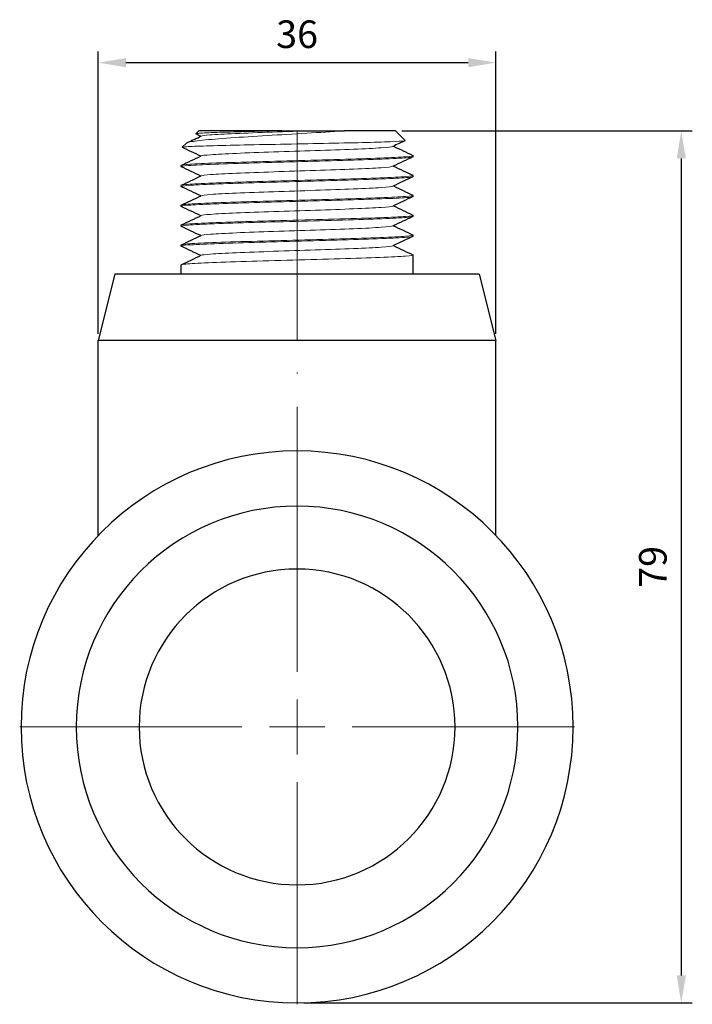
# Model space of a CAD drawing. Units: millimetres. Extents: x 66 to 441, y 1475 to 1688.
# Drawn here: x 380 to 441, y 1588 to 1677 of the extents above; entities that cross this region are included whole.
import ezdxf

# ---------------------------------------------------------------- set-up
doc = ezdxf.new("R2010")
doc.units = ezdxf.units.MM
doc.linetypes.add('ACAD_ISO04W100', pattern=[30, 24, -3, 0, -3])
doc.layers.get('0').update_dxf_attribs({"color": 220})
for name, color, linetype, lineweight in [('Осевая', 1, 'ACAD_ISO04W100', 15), ('Основная толстая', 7, 'Continuous', 30), ('Основная тонкая', 7, 'Continuous', 15), ('Размеры', 7, 'Continuous', 18)]:
    doc.layers.add(name, color=color, linetype=linetype, lineweight=lineweight)
doc.styles.add('VALтекст', font='isocpeur.ttf', dxfattribs={"height": 2.5})
doc.dimstyles.new('VALразмер1', dxfattribs={"dimtxt": 2.5, "dimasz": 2.5, "dimexe": 1, "dimexo": 0.6, "dimgap": 1, "dimtad": 1, "dimdec": 1, "dimdsep": 46, "dimtxsty": 'VALтекст', "dimcen": 2.5, "dimclrt": 256, "dimadec": 0, "dimazin": 0, "dimtfac": 1, "dimtdec": 1, "dimtmove": 0, "dimatfit": 3, "dimfxl": 1, "dimarcsym": 0})

# ---------------------------------------------------------------- blocks, each defined once
blk = doc.blocks.new('*U150')
at = {"layer": 'Осевая', "color": 0, "transparency": 16777216}
for p, q in [((0, 5), (0, 54)), ((-25.12, 0), (-5, 0)), ((5, 0), (25.12, 0)), ((0, -25.12), (0, -5))]:
    blk.add_line(p, q, dxfattribs=at)
at = {"layer": 'Осевая', "color": 0, "linetype": 'Continuous', "transparency": 16777216}
for p, q in [((0, -2.5), (0, 2.5)), ((-2.5, 0), (2.5, 0))]:
    blk.add_line(p, q, dxfattribs=at)
blk = doc.blocks.new('A$C21E4193D')
at = {"layer": 'Основная толстая', "color": 0, "linetype": 'Continuous', "extrusion": (-2.22045e-16, 1, -2.22045e-16)}
for p, q in [((-8.9, 50.412), (-9.175, 50.136)), ((-1.375, 50.412), (-8.9, 50.412)), ((8.9, 50.412), (4.3, 50.412)), ((8.9, 50.412), (9.787, 49.525)), ((-10.026, 49.285), (-10.398, 48.914)), ((10.5, 48.062), (10.5, 48.162)), ((-10.5, 47.162), (-10.5, 47.262)), ((10.5, 46.262), (10.5, 46.362)), ((-10.5, 45.362), (-10.5, 45.462)), ((10.5, 44.462), (10.5, 44.562)), ((-10.5, 43.562), (-10.5, 43.662)), ((10.5, 42.662), (10.5, 42.762)), ((-10.5, 41.762), (-10.5, 41.862)), ((10.5, 40.862), (10.5, 40.962)), ((-10.5, 39.962), (-10.5, 40.062)), ((10.5, 37.412), (10.5, 39.162)), ((-10.5, 37.412), (-10.5, 38.262)), ((-16.5, 37.412), (-18, 31.412)), ((0, 37.412), (-16.5, 37.412)), ((16.5, 37.412), (0, 37.412)), ((16.5, 37.412), (18, 31.412)), ((0, 31.412), (-18, 31.412)), ((-18, 13.761), (-18, 31.412)), ((18, 31.412), (0, 31.412)), ((18, 13.761), (18, 31.412))]:
    blk.add_line(p, q, dxfattribs=at)
at = {"layer": 'Основная толстая', "color": 0, "linetype": 'Continuous', "extrusion": (4.93038e-32, -2.22045e-16, -1)}
for radius in [25, 20, 14.3]:
    blk.add_circle((0, -3.588), radius, dxfattribs=at)
at = {"layer": 'Основная толстая', "color": 0, "linetype": 'Continuous'}
for points in [[(-8.721, 49.912), (-8.87, 49.982), (-9.019, 50.053), (-9.168, 50.123)], [(-1.375, 50.412), (-0.408, 50.412), (0.567, 50.412), (1.511, 50.412)], [(1.511, 50.412), (2.478, 50.412), (3.42, 50.412), (4.3, 50.412)], [(-9.975, 49.318), (-9.543, 49.523), (-9.111, 49.727), (-8.679, 49.932)], [(9.78, 49.513), (9.413, 49.339), (9.046, 49.165), (8.679, 48.992)], [(-8.721, 48.112), (-9.278, 48.375), (-9.835, 48.639), (-10.392, 48.902)], [(8.721, 49.012), (9.308, 48.734), (9.895, 48.456), (10.483, 48.178)], [(-10.483, 47.278), (-9.881, 47.563), (-9.28, 47.847), (-8.679, 48.132)], [(10.483, 48.045), (9.881, 47.761), (9.28, 47.476), (8.679, 47.192)], [(-8.721, 46.312), (-9.308, 46.59), (-9.895, 46.867), (-10.483, 47.145)], [(8.721, 47.212), (9.308, 46.934), (9.895, 46.656), (10.483, 46.378)], [(-10.483, 45.478), (-9.881, 45.763), (-9.28, 46.047), (-8.679, 46.332)], [(10.483, 46.245), (9.881, 45.961), (9.28, 45.676), (8.679, 45.392)], [(-8.721, 44.512), (-9.308, 44.79), (-9.895, 45.067), (-10.483, 45.345)], [(8.721, 45.412), (9.308, 45.134), (9.895, 44.856), (10.483, 44.578)], [(-10.483, 43.678), (-9.881, 43.963), (-9.28, 44.247), (-8.679, 44.532)], [(10.483, 44.445), (9.881, 44.161), (9.28, 43.876), (8.679, 43.592)], [(-8.721, 42.712), (-9.308, 42.99), (-9.895, 43.267), (-10.483, 43.545)], [(8.721, 43.612), (9.308, 43.334), (9.895, 43.056), (10.483, 42.778)], [(-10.483, 41.878), (-9.881, 42.163), (-9.28, 42.447), (-8.679, 42.732)], [(10.483, 42.645), (9.881, 42.361), (9.28, 42.076), (8.679, 41.792)], [(-8.721, 40.912), (-9.308, 41.19), (-9.895, 41.467), (-10.483, 41.745)], [(8.721, 41.812), (9.308, 41.534), (9.895, 41.256), (10.483, 40.978)], [(-10.483, 40.078), (-9.881, 40.363), (-9.28, 40.647), (-8.679, 40.932)], [(10.483, 40.845), (9.881, 40.561), (9.28, 40.276), (8.679, 39.992)], [(-8.721, 39.112), (-9.308, 39.39), (-9.895, 39.667), (-10.483, 39.945)], [(8.721, 40.012), (9.308, 39.734), (9.895, 39.456), (10.483, 39.178)], [(-10.483, 38.278), (-9.881, 38.563), (-9.28, 38.847), (-8.679, 39.132)]]:
    blk.add_open_spline(points, degree=3, dxfattribs=at)
at = {"layer": 'Основная тонкая', "color": 0, "linetype": 'Continuous'}
for points, knots in [([(4.3, 50.412), (4.249, 50.408), (4.198, 50.404), (3.143, 50.329), (2.028, 50.259), (-0.319, 50.118), (-1.531, 50.048), (-3.894, 49.907), (-5.021, 49.837), (-7.036, 49.696), (-7.899, 49.626), (-9.239, 49.485), (-9.693, 49.415), (-9.966, 49.325), (-10.006, 49.305), (-10.026, 49.285)], [0.32649, 0.32649, 0.32649, 0.32649, 0.344549, 0.344549, 0.697146, 0.697146, 1.057787, 1.057787, 1.42647, 1.42647, 1.803192, 1.803192, 2.187951, 2.187951, 2.29916, 2.29916, 2.29916, 2.29916]), ([(-9.168, 50.123), (-9.205, 50.141), (-9.133, 50.158), (-8.69, 50.201), (-8.206, 50.226), (-6.85, 50.276), (-5.994, 50.301), (-4.023, 50.352), (-2.929, 50.377), (-1.647, 50.406), (-1.511, 50.409), (-1.375, 50.412)], [6.668433, 6.668433, 6.668433, 6.668433, 6.915042, 6.915042, 7.271645, 7.271645, 7.625344, 7.625344, 7.976138, 7.976138, 8.01757, 8.01757, 8.01757, 8.01757]), ([(1.511, 50.412), (0.262, 50.37), (-1.036, 50.328), (-2.26, 50.286), (-3.483, 50.245), (-4.631, 50.203), (-5.6, 50.161), (-6.57, 50.12), (-7.359, 50.078), (-7.892, 50.036), (-8.337, 50.001), (-8.605, 49.966), (-8.679, 49.932)], [2.96706, 2.96706, 2.96706, 2.96706, 3.404418, 3.404418, 3.404418, 3.840902, 3.840902, 3.840902, 4.278098, 4.278098, 4.278098, 4.642771, 4.642771, 4.642771, 4.642771]), ([(-10.392, 48.902), (-10.435, 48.923), (-10.308, 48.943), (-9.65, 48.988), (-9.039, 49.014), (-7.392, 49.064), (-6.374, 49.089), (-4.067, 49.14), (-2.801, 49.165), (-0.187, 49.216), (1.136, 49.241), (3.664, 49.291), (4.845, 49.317), (6.911, 49.367), (7.778, 49.392), (9.082, 49.443), (9.51, 49.468), (9.765, 49.504), (9.797, 49.514), (9.787, 49.525)], [0.48818, 0.48818, 0.48818, 0.48818, 0.814722, 0.814722, 1.217738, 1.217738, 1.617856, 1.617856, 2.015077, 2.015077, 2.409399, 2.409399, 2.800823, 2.800823, 3.189348, 3.189348, 3.574973, 3.574973, 3.733599, 3.733599, 3.733599, 3.733599]), ([(10.483, 48.178), (10.567, 48.138), (10.343, 48.099), (9.829, 48.059), (9.316, 48.019), (8.515, 47.979), (7.493, 47.939), (6.473, 47.9), (5.233, 47.86), (3.879, 47.82), (2.525, 47.78), (1.059, 47.741), (-0.396, 47.701), (-1.854, 47.661), (-3.3, 47.621), (-4.611, 47.581), (-5.92, 47.542), (-7.093, 47.502), (-8.032, 47.462), (-8.971, 47.422), (-9.674, 47.383), (-10.082, 47.343), (-10.359, 47.316), (-10.5, 47.289), (-10.5, 47.262)], [7.796269, 7.796269, 7.796269, 7.796269, 8.213377, 8.213377, 8.213377, 8.630078, 8.630078, 8.630078, 9.046429, 9.046429, 9.046429, 9.462488, 9.462488, 9.462488, 9.87946, 9.87946, 9.87946, 10.295711, 10.295711, 10.295711, 10.712428, 10.712428, 10.712428, 10.995574, 10.995574, 10.995574, 10.995574]), ([(8.679, 48.992), (8.591, 48.95), (8.222, 48.908), (7.607, 48.867), (6.993, 48.825), (6.134, 48.783), (5.109, 48.741), (4.085, 48.7), (2.897, 48.658), (1.655, 48.617), (0.41, 48.575), (-0.888, 48.533), (-2.118, 48.491), (-3.346, 48.45), (-4.505, 48.408), (-5.487, 48.366), (-6.471, 48.324), (-7.277, 48.283), (-7.83, 48.241), (-8.312, 48.204), (-8.602, 48.168), (-8.679, 48.132)], [7.9236, 7.9236, 7.9236, 7.9236, 8.360577, 8.360577, 8.360577, 8.797138, 8.797138, 8.797138, 9.233349, 9.233349, 9.233349, 9.670746, 9.670746, 9.670746, 10.107259, 10.107259, 10.107259, 10.544529, 10.544529, 10.544529, 10.925956, 10.925956, 10.925956, 10.925956]), ([(-10.483, 47.145), (-10.567, 47.185), (-10.343, 47.225), (-9.829, 47.265), (-9.316, 47.304), (-8.515, 47.344), (-7.493, 47.384), (-6.473, 47.424), (-5.233, 47.464), (-3.879, 47.503), (-2.525, 47.543), (-1.059, 47.583), (0.396, 47.622), (1.854, 47.662), (3.3, 47.702), (4.611, 47.742), (5.92, 47.782), (7.093, 47.821), (8.032, 47.861), (8.971, 47.901), (9.674, 47.941), (10.082, 47.981), (10.359, 48.008), (10.5, 48.035), (10.5, 48.062)], [-17.336473, -17.336473, -17.336473, -17.336473, -16.919364, -16.919364, -16.919364, -16.502663, -16.502663, -16.502663, -16.086312, -16.086312, -16.086312, -15.670254, -15.670254, -15.670254, -15.253281, -15.253281, -15.253281, -14.83703, -14.83703, -14.83703, -14.420313, -14.420313, -14.420313, -14.137167, -14.137167, -14.137167, -14.137167]), ([(10.483, 46.378), (10.567, 46.338), (10.343, 46.299), (9.829, 46.259), (9.316, 46.219), (8.515, 46.179), (7.493, 46.139), (6.473, 46.1), (5.233, 46.06), (3.879, 46.02), (2.525, 45.98), (1.059, 45.941), (-0.396, 45.901), (-1.854, 45.861), (-3.3, 45.821), (-4.611, 45.781), (-5.92, 45.742), (-7.093, 45.702), (-8.032, 45.662), (-8.971, 45.622), (-9.674, 45.583), (-10.082, 45.543), (-10.359, 45.516), (-10.5, 45.489), (-10.5, 45.462)], [14.079454, 14.079454, 14.079454, 14.079454, 14.496563, 14.496563, 14.496563, 14.913264, 14.913264, 14.913264, 15.329615, 15.329615, 15.329615, 15.745673, 15.745673, 15.745673, 16.162645, 16.162645, 16.162645, 16.578896, 16.578896, 16.578896, 16.995613, 16.995613, 16.995613, 17.27876, 17.27876, 17.27876, 17.27876]), ([(8.679, 47.192), (8.591, 47.15), (8.222, 47.108), (7.607, 47.067), (6.993, 47.025), (6.134, 46.983), (5.109, 46.941), (4.085, 46.9), (2.897, 46.858), (1.655, 46.817), (0.41, 46.775), (-0.888, 46.733), (-2.118, 46.691), (-3.346, 46.65), (-4.505, 46.608), (-5.487, 46.566), (-6.471, 46.524), (-7.277, 46.483), (-7.83, 46.441), (-8.312, 46.404), (-8.602, 46.368), (-8.679, 46.332)], [14.206785, 14.206785, 14.206785, 14.206785, 14.643763, 14.643763, 14.643763, 15.080324, 15.080324, 15.080324, 15.516534, 15.516534, 15.516534, 15.953931, 15.953931, 15.953931, 16.390444, 16.390444, 16.390444, 16.827715, 16.827715, 16.827715, 17.209141, 17.209141, 17.209141, 17.209141]), ([(-10.483, 45.345), (-10.567, 45.385), (-10.343, 45.425), (-9.829, 45.465), (-9.316, 45.504), (-8.515, 45.544), (-7.493, 45.584), (-6.473, 45.624), (-5.233, 45.664), (-3.879, 45.703), (-2.525, 45.743), (-1.059, 45.783), (0.396, 45.822), (1.854, 45.862), (3.3, 45.902), (4.611, 45.942), (5.92, 45.982), (7.093, 46.021), (8.032, 46.061), (8.971, 46.101), (9.674, 46.141), (10.082, 46.181), (10.359, 46.208), (10.5, 46.235), (10.5, 46.262)], [-23.619658, -23.619658, -23.619658, -23.619658, -23.202549, -23.202549, -23.202549, -22.785848, -22.785848, -22.785848, -22.369497, -22.369497, -22.369497, -21.953439, -21.953439, -21.953439, -21.536466, -21.536466, -21.536466, -21.120215, -21.120215, -21.120215, -20.703499, -20.703499, -20.703499, -20.420352, -20.420352, -20.420352, -20.420352]), ([(8.679, 45.392), (8.591, 45.35), (8.222, 45.308), (7.607, 45.267), (6.993, 45.225), (6.134, 45.183), (5.109, 45.141), (4.085, 45.1), (2.897, 45.058), (1.655, 45.017), (0.41, 44.975), (-0.888, 44.933), (-2.118, 44.891), (-3.346, 44.85), (-4.505, 44.808), (-5.487, 44.766), (-6.471, 44.724), (-7.277, 44.683), (-7.83, 44.641), (-8.312, 44.604), (-8.602, 44.568), (-8.679, 44.532)], [20.489971, 20.489971, 20.489971, 20.489971, 20.926948, 20.926948, 20.926948, 21.363509, 21.363509, 21.363509, 21.799719, 21.799719, 21.799719, 22.237116, 22.237116, 22.237116, 22.673629, 22.673629, 22.673629, 23.1109, 23.1109, 23.1109, 23.492326, 23.492326, 23.492326, 23.492326]), ([(-10.483, 43.545), (-10.567, 43.585), (-10.343, 43.625), (-9.829, 43.665), (-9.316, 43.704), (-8.515, 43.744), (-7.493, 43.784), (-6.473, 43.824), (-5.233, 43.864), (-3.879, 43.903), (-2.525, 43.943), (-1.059, 43.983), (0.396, 44.022), (1.854, 44.062), (3.3, 44.102), (4.611, 44.142), (5.92, 44.182), (7.093, 44.221), (8.032, 44.261), (8.971, 44.301), (9.674, 44.341), (10.082, 44.381), (10.359, 44.408), (10.5, 44.435), (10.5, 44.462)], [-29.902843, -29.902843, -29.902843, -29.902843, -29.485734, -29.485734, -29.485734, -29.069033, -29.069033, -29.069033, -28.652682, -28.652682, -28.652682, -28.236624, -28.236624, -28.236624, -27.819652, -27.819652, -27.819652, -27.403401, -27.403401, -27.403401, -26.986684, -26.986684, -26.986684, -26.703538, -26.703538, -26.703538, -26.703538]), ([(10.483, 44.578), (10.567, 44.538), (10.343, 44.499), (9.829, 44.459), (9.316, 44.419), (8.515, 44.379), (7.493, 44.339), (6.473, 44.3), (5.233, 44.26), (3.879, 44.22), (2.525, 44.18), (1.059, 44.141), (-0.396, 44.101), (-1.854, 44.061), (-3.3, 44.021), (-4.611, 43.981), (-5.92, 43.942), (-7.093, 43.902), (-8.032, 43.862), (-8.971, 43.822), (-9.674, 43.783), (-10.082, 43.743), (-10.359, 43.716), (-10.5, 43.689), (-10.5, 43.662)], [20.362639, 20.362639, 20.362639, 20.362639, 20.779748, 20.779748, 20.779748, 21.196449, 21.196449, 21.196449, 21.6128, 21.6128, 21.6128, 22.028858, 22.028858, 22.028858, 22.445831, 22.445831, 22.445831, 22.862082, 22.862082, 22.862082, 23.278799, 23.278799, 23.278799, 23.561945, 23.561945, 23.561945, 23.561945]), ([(8.679, 43.592), (8.591, 43.55), (8.222, 43.508), (7.607, 43.467), (6.993, 43.425), (6.134, 43.383), (5.109, 43.341), (4.085, 43.3), (2.897, 43.258), (1.655, 43.217), (0.41, 43.175), (-0.888, 43.133), (-2.118, 43.091), (-3.346, 43.05), (-4.505, 43.008), (-5.487, 42.966), (-6.471, 42.924), (-7.277, 42.883), (-7.83, 42.841), (-8.312, 42.804), (-8.602, 42.768), (-8.679, 42.732)], [26.773156, 26.773156, 26.773156, 26.773156, 27.210133, 27.210133, 27.210133, 27.646694, 27.646694, 27.646694, 28.082905, 28.082905, 28.082905, 28.520302, 28.520302, 28.520302, 28.956815, 28.956815, 28.956815, 29.394085, 29.394085, 29.394085, 29.775512, 29.775512, 29.775512, 29.775512]), ([(-10.483, 41.745), (-10.567, 41.785), (-10.343, 41.825), (-9.829, 41.865), (-9.316, 41.904), (-8.515, 41.944), (-7.493, 41.984), (-6.473, 42.024), (-5.233, 42.064), (-3.879, 42.103), (-2.525, 42.143), (-1.059, 42.183), (0.396, 42.222), (1.854, 42.262), (3.3, 42.302), (4.611, 42.342), (5.92, 42.382), (7.093, 42.421), (8.032, 42.461), (8.971, 42.501), (9.674, 42.541), (10.082, 42.581), (10.359, 42.608), (10.5, 42.635), (10.5, 42.662)], [-36.186029, -36.186029, -36.186029, -36.186029, -35.76892, -35.76892, -35.76892, -35.352219, -35.352219, -35.352219, -34.935868, -34.935868, -34.935868, -34.519809, -34.519809, -34.519809, -34.102837, -34.102837, -34.102837, -33.686586, -33.686586, -33.686586, -33.269869, -33.269869, -33.269869, -32.986723, -32.986723, -32.986723, -32.986723]), ([(10.483, 42.778), (10.567, 42.738), (10.343, 42.699), (9.829, 42.659), (9.316, 42.619), (8.515, 42.579), (7.493, 42.539), (6.473, 42.5), (5.233, 42.46), (3.879, 42.42), (2.525, 42.38), (1.059, 42.341), (-0.396, 42.301), (-1.854, 42.261), (-3.3, 42.221), (-4.611, 42.181), (-5.92, 42.142), (-7.093, 42.102), (-8.032, 42.062), (-8.971, 42.022), (-9.674, 41.983), (-10.082, 41.943), (-10.359, 41.916), (-10.5, 41.889), (-10.5, 41.862)], [26.645824, 26.645824, 26.645824, 26.645824, 27.062933, 27.062933, 27.062933, 27.479634, 27.479634, 27.479634, 27.895985, 27.895985, 27.895985, 28.312044, 28.312044, 28.312044, 28.729016, 28.729016, 28.729016, 29.145267, 29.145267, 29.145267, 29.561984, 29.561984, 29.561984, 29.84513, 29.84513, 29.84513, 29.84513]), ([(8.679, 41.792), (8.591, 41.75), (8.222, 41.708), (7.607, 41.667), (6.993, 41.625), (6.134, 41.583), (5.109, 41.541), (4.085, 41.5), (2.897, 41.458), (1.655, 41.417), (0.41, 41.375), (-0.888, 41.333), (-2.118, 41.291), (-3.346, 41.25), (-4.505, 41.208), (-5.487, 41.166), (-6.471, 41.124), (-7.277, 41.083), (-7.83, 41.041), (-8.312, 41.004), (-8.602, 40.968), (-8.679, 40.932)], [33.056341, 33.056341, 33.056341, 33.056341, 33.493319, 33.493319, 33.493319, 33.929879, 33.929879, 33.929879, 34.36609, 34.36609, 34.36609, 34.803487, 34.803487, 34.803487, 35.24, 35.24, 35.24, 35.677271, 35.677271, 35.677271, 36.058697, 36.058697, 36.058697, 36.058697]), ([(-10.483, 39.945), (-10.567, 39.985), (-10.343, 40.025), (-9.829, 40.065), (-9.316, 40.104), (-8.515, 40.144), (-7.493, 40.184), (-6.473, 40.224), (-5.233, 40.264), (-3.879, 40.303), (-2.525, 40.343), (-1.059, 40.383), (0.396, 40.422), (1.854, 40.462), (3.3, 40.502), (4.611, 40.542), (5.92, 40.582), (7.093, 40.621), (8.032, 40.661), (8.971, 40.701), (9.674, 40.741), (10.082, 40.781), (10.359, 40.808), (10.5, 40.835), (10.5, 40.862)], [-42.469214, -42.469214, -42.469214, -42.469214, -42.052105, -42.052105, -42.052105, -41.635404, -41.635404, -41.635404, -41.219053, -41.219053, -41.219053, -40.802995, -40.802995, -40.802995, -40.386022, -40.386022, -40.386022, -39.969771, -39.969771, -39.969771, -39.553055, -39.553055, -39.553055, -39.269908, -39.269908, -39.269908, -39.269908]), ([(10.483, 40.978), (10.567, 40.938), (10.343, 40.899), (9.829, 40.859), (9.316, 40.819), (8.515, 40.779), (7.493, 40.739), (6.473, 40.7), (5.233, 40.66), (3.879, 40.62), (2.525, 40.58), (1.059, 40.541), (-0.396, 40.501), (-1.854, 40.461), (-3.3, 40.421), (-4.611, 40.381), (-5.92, 40.342), (-7.093, 40.302), (-8.032, 40.262), (-8.971, 40.222), (-9.674, 40.183), (-10.082, 40.143), (-10.359, 40.116), (-10.5, 40.089), (-10.5, 40.062)], [32.92901, 32.92901, 32.92901, 32.92901, 33.346119, 33.346119, 33.346119, 33.76282, 33.76282, 33.76282, 34.179171, 34.179171, 34.179171, 34.595229, 34.595229, 34.595229, 35.012201, 35.012201, 35.012201, 35.428452, 35.428452, 35.428452, 35.845169, 35.845169, 35.845169, 36.128316, 36.128316, 36.128316, 36.128316]), ([(8.679, 39.992), (8.591, 39.95), (8.222, 39.908), (7.607, 39.867), (6.993, 39.825), (6.134, 39.783), (5.109, 39.741), (4.085, 39.7), (2.897, 39.658), (1.655, 39.617), (0.41, 39.575), (-0.888, 39.533), (-2.118, 39.491), (-3.346, 39.45), (-4.505, 39.408), (-5.487, 39.366), (-6.471, 39.324), (-7.277, 39.283), (-7.83, 39.241), (-8.312, 39.204), (-8.602, 39.168), (-8.679, 39.132)], [39.339527, 39.339527, 39.339527, 39.339527, 39.776504, 39.776504, 39.776504, 40.213065, 40.213065, 40.213065, 40.649275, 40.649275, 40.649275, 41.086672, 41.086672, 41.086672, 41.523185, 41.523185, 41.523185, 41.960456, 41.960456, 41.960456, 42.341882, 42.341882, 42.341882, 42.341882]), ([(10.483, 39.178), (10.567, 39.138), (10.343, 39.099), (9.829, 39.059), (9.316, 39.019), (8.515, 38.979), (7.493, 38.939), (6.473, 38.9), (5.233, 38.86), (3.879, 38.82), (2.525, 38.78), (1.059, 38.741), (-0.396, 38.701), (-1.854, 38.661), (-3.3, 38.621), (-4.611, 38.581), (-5.92, 38.542), (-7.093, 38.502), (-8.032, 38.462), (-8.971, 38.422), (-9.674, 38.383), (-10.082, 38.343), (-10.359, 38.316), (-10.5, 38.289), (-10.5, 38.262)], [39.212195, 39.212195, 39.212195, 39.212195, 39.629304, 39.629304, 39.629304, 40.046005, 40.046005, 40.046005, 40.462356, 40.462356, 40.462356, 40.878414, 40.878414, 40.878414, 41.295387, 41.295387, 41.295387, 41.711638, 41.711638, 41.711638, 42.128354, 42.128354, 42.128354, 42.411501, 42.411501, 42.411501, 42.411501])]:
    blk.add_open_spline(points, degree=3, knots=knots, dxfattribs=at)
at = {"layer": 'Осевая', "extrusion": (5.1276e-32, -2.22045e-16, -1)}
blk.add_blockref('*U150', (0, -3.588), dxfattribs=at)
blk = doc.blocks.new('*D160')
at = {"layer": 'Defpoints', "color": 0, "transparency": 16777216}
for p in [(423.235, 1672.883), (387.235, 1647.713, 77.446), (423.235, 1647.713, 77.446)]:
    blk.add_point(p, dxfattribs=at)
at = {"layer": 'Размеры', "color": 0, "lineweight": -2, "transparency": 16777216}
for p, q in [((387.235, 1648.313), (387.235, 1673.883)), ((423.235, 1648.313), (423.235, 1673.883)), ((389.735, 1672.883), (420.735, 1672.883))]:
    blk.add_line(p, q, dxfattribs=at)
at = {"layer": 'Размеры', "color": 0, "transparency": 16777216}
for points in [[(389.735, 1673.299), (389.735, 1672.466), (387.235, 1672.883)], [(420.735, 1673.299), (420.735, 1672.466), (423.235, 1672.883)]]:
    blk.add_solid(points, dxfattribs=at)
at = {"layer": 'Размеры', "transparency": 16777216, "insert": (405.235, 1675.133), "char_height": 2.5, "attachment_point": 5, "style": 'VALтекст'}
blk.add_mtext('36', dxfattribs=at)
blk = doc.blocks.new('*D161')
at = {"layer": 'Defpoints', "color": 0, "transparency": 16777216}
for p in [(414.135, 1666.713, 77.446), (405.235, 1587.713, 77.446), (440.024, 1587.713)]:
    blk.add_point(p, dxfattribs=at)
at = {"layer": 'Размеры', "color": 0, "lineweight": -2, "transparency": 16777216}
for p, q in [((414.735, 1666.713), (441.024, 1666.713)), ((440.024, 1664.213), (440.024, 1590.213)), ((405.835, 1587.713), (441.024, 1587.713))]:
    blk.add_line(p, q, dxfattribs=at)
at = {"layer": 'Размеры', "color": 0, "transparency": 16777216}
for points in [[(439.607, 1664.213), (440.441, 1664.213), (440.024, 1666.713)], [(439.607, 1590.213), (440.441, 1590.213), (440.024, 1587.713)]]:
    blk.add_solid(points, dxfattribs=at)
at = {"layer": 'Размеры', "transparency": 16777216, "insert": (437.774, 1627.213), "char_height": 2.5, "attachment_point": 5, "rotation": 90, "style": 'VALтекст'}
blk.add_mtext('79', dxfattribs=at)

msp = doc.modelspace()

# ---------------------------------------------------------------- block references
at = {"color": 0}
msp.add_blockref('A$C21E4193D', (405.235, 1616.302, 77.446), dxfattribs=at)

# ---------------------------------------------------------------- dimensions: what is measured, and where the dimension line sits
at = {"layer": 'Размеры'}
dim = msp.add_linear_dim(base=(423.235, 1672.883), p1=(387.235, 1647.713, 77.446), p2=(423.235, 1647.713, 77.446), dimstyle='VALразмер1', override={"dimscale": 0, "dimtix": 0, "dimtofl": 1, "dimtmove": 0, "dimatfit": 3}, dxfattribs=at)
dim.commit()
dim.dimension.update_dxf_attribs({"geometry": '*D160', "text_midpoint": (405.235, 1675.133)})
dim = msp.add_linear_dim(base=(440.024, 1587.713), p1=(414.135, 1666.713, 77.446), p2=(405.235, 1587.713, 77.446), angle=90, dimstyle='VALразмер1', override={"dimscale": 0, "dimtix": 0, "dimtofl": 1, "dimtmove": 0, "dimatfit": 3}, dxfattribs=at)
dim.commit()
dim.dimension.update_dxf_attribs({"geometry": '*D161', "text_midpoint": (437.774, 1627.213)})

doc.saveas('drawing.dxf')
